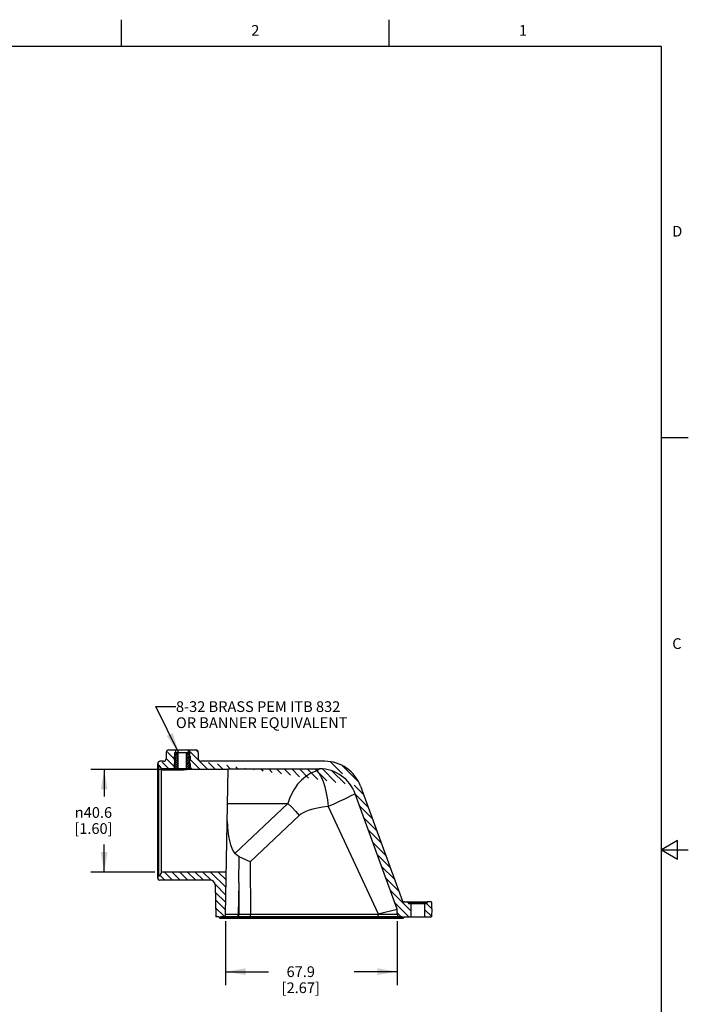
# Model space of a CAD drawing. Units: inches. Extents: x 0.7 to 21.3, y 0.5 to 16.
# Drawn here: x 15.1 to 21.3, y 6.8 to 16 of the extents above; entities that cross this region are included whole.
import ezdxf

# ---------------------------------------------------------------- set-up
doc = ezdxf.new("R2010")
doc.units = ezdxf.units.IN
doc.header["$LTSCALE"] = 1.21
doc.header["$MEASUREMENT"] = 0
doc.layers.get('0').update_dxf_attribs({"linetype": 'CONTINUOUS'})
doc.layers.add('DRIVEN_DIMS', color=7, linetype='CONTINUOUS')
doc.layers.add('NOTES', color=7, linetype='CONTINUOUS')
doc.styles.add('TEXTSTYLE_2', font='txt', dxfattribs={"width": 0.8})
doc.styles.add('TEXTSTYLE_6', font='gdt')
doc.dimstyles.new('DIMSTYLE_1', dxfattribs={"dimtxt": 0.1, "dimasz": 0.1875, "dimexe": 0.125, "dimexo": 0.0625, "dimgap": 0.1, "dimtad": 0, "dimtih": 1, "dimtoh": 1, "dimdec": 1, "dimlfac": 1.666667, "dimzin": 4, "dimdsep": 46, "dimtxsty": 'STANDARD', "dimblk": '_FILLED', "dimblk1": '_FILLED', "dimblk2": '_FILLED', "dimcen": 0.09, "dimadec": 3, "dimazin": 1, "dimtp": 0.005, "dimtm": 0.005, "dimtfac": 1, "dimtdec": 3, "dimtofl": 0, "dimtmove": 0, "dimatfit": 3, "dimldrblk": '_FILLED', "dimfxl": 1, "dimtolj": 1, "dimtzin": 4, "dimarcsym": 0})
doc.dimstyles.get("Standard").update_dxf_attribs({"dimtxt": 0.1, "dimasz": 0.1875, "dimexe": 0.125, "dimexo": 0.0625, "dimgap": 0.09, "dimtad": 0, "dimtih": 1, "dimtoh": 1, "dimdec": 3, "dimzin": 4, "dimdsep": 46, "dimtxsty": 'STANDARD', "dimblk": '_FILLED', "dimblk1": '_FILLED', "dimblk2": '_FILLED', "dimcen": 0.09, "dimadec": 3, "dimazin": 1, "dimtol": 1, "dimtp": 0.005, "dimtm": 0.005, "dimtfac": 1, "dimtdec": 3, "dimtofl": 0, "dimtmove": 0, "dimatfit": 3, "dimldrblk": '_FILLED', "dimfxl": 1, "dimtolj": 1, "dimtzin": 4, "dimarcsym": 0})

# ---------------------------------------------------------------- blocks, each defined once
blk = doc.blocks.new('_FILLED')
at = {"color": 0, "linetype": 'BYBLOCK'}
blk.add_solid([(0, 0), (-1, 0.167), (-1, -0.167)], dxfattribs=at)
blk = doc.blocks.new('*D13')
at = {"layer": 'DRIVEN_DIMS', "color": 7, "linetype": 'CONTINUOUS'}
for p, q in [((16.9795, 7.5847), (16.9795, 6.9872)), ((18.5829, 7.5847), (18.5829, 6.9872)), ((16.9795, 7.1122), (17.3812, 7.1122)), ((18.5829, 7.1122), (18.1812, 7.1122))]:
    blk.add_line(p, q, dxfattribs=at)
at = {"layer": 'DRIVEN_DIMS', "color": 7, "linetype": 'CONTINUOUS', "xscale": 0.1875, "yscale": 0.1875, "zscale": 0.1875, "rotation": 180}
blk.add_blockref('_FILLED', (16.9795, 7.1122), dxfattribs=at)
at = {"layer": 'DRIVEN_DIMS', "color": 7, "linetype": 'CONTINUOUS', "xscale": 0.1875, "yscale": 0.1875, "zscale": 0.1875}
blk.add_blockref('_FILLED', (18.5829, 7.1122), dxfattribs=at)
at = {"layer": 'DRIVEN_DIMS', "color": 7, "linetype": 'CONTINUOUS', "insert": (17.6812, 7.1622), "char_height": 0.1, "width": 0.6, "attachment_point": 2, "line_spacing_factor": 0.9}
blk.add_mtext('67.9\\P[2.67]', dxfattribs=at)
blk = doc.blocks.new('*D14')
at = {"layer": 'DRIVEN_DIMS', "color": 7, "linetype": 'CONTINUOUS'}
for p, q in [((16.5872, 9.0012), (15.7206, 9.0012)), ((15.8456, 9.0012), (15.8456, 8.7486)), ((15.8456, 8.0421), (15.8456, 8.2986)), ((16.3197, 8.0421), (15.7206, 8.0421))]:
    blk.add_line(p, q, dxfattribs=at)
at = {"layer": 'DRIVEN_DIMS', "color": 7, "linetype": 'CONTINUOUS', "xscale": 0.1875, "yscale": 0.1875, "zscale": 0.1875}
for p, rotation in [((15.8456, 9.0012), 90), ((15.8456, 8.0421), 270)]:
    blk.add_blockref('_FILLED', p, dxfattribs=dict(at, rotation=rotation))
at = {"layer": 'DRIVEN_DIMS', "color": 7, "linetype": 'CONTINUOUS', "insert": (15.7456, 8.6486), "char_height": 0.1, "width": 0.6, "attachment_point": 2, "line_spacing_factor": 0.9, "style": 'TEXTSTYLE_6'}
blk.add_mtext('{\\fgdt;n}\\ftxt;40.6\\P[1.60]', dxfattribs=at)

msp = doc.modelspace()

# ---------------------------------------------------------------- hatches: boundary and pattern name
at = {"linetype": 'CONTINUOUS'}
h = msp.add_hatch(dxfattribs=at)
h.set_pattern_fill('default__1', scale=0.050703, angle=135, style=0, pattern_type=0)
h.set_pattern_definition([(135, (0, 0), (-0.03585262, -0.03585262), [])])
edge = h.paths.add_edge_path()
edge.add_line((18.9036, 7.624), (18.8382, 7.624))
edge.add_line((18.8382, 7.748), (18.8382, 7.624))
edge.add_line((18.8559, 7.748), (18.8382, 7.748))
edge.add_arc((18.8559, 7.7539), 0.00591, 270, 360)
edge.add_line((18.8618, 7.7539), (18.8618, 7.7622))
edge.add_arc((18.8654, 7.7622), 0.00354, 90, 180)
edge.add_line((18.8967, 7.7657), (18.8654, 7.7657))
edge.add_arc((18.8967, 7.7598), 0.00591, 0.5, 90)
edge.add_line((18.9026, 7.7599), (18.9031, 7.7066))
edge.add_arc((18.9149, 7.7067), 0.0118, 180.5, 212.51626)
edge.add_line((18.9049, 7.7003), (18.9036, 7.624))
edge = h.paths.add_edge_path()
edge.add_line((18.7083, 7.624), (18.6424, 7.624))
edge.add_line((18.6424, 7.624), (18.6424, 7.6181))
edge.add_arc((18.6365, 7.6181), 0.00591, 180, 360)
edge.add_line((18.6306, 7.624), (18.6306, 7.6181))
edge.add_line((18.6306, 7.624), (18.6065, 7.624))
edge.add_arc((18.6065, 7.6476), 0.0236, 181, 270)
edge.add_line((18.5829, 7.6472), (18.5821, 7.6949))
edge.add_line((18.5821, 7.6949), (18.1898, 8.7728))
edge.add_arc((17.8568, 8.6516), 0.3543, 20.00005, 90)
edge.add_line((17.0032, 9.0059), (17.8568, 9.0059))
edge.add_line((17.0032, 9.0059), (17.0031, 9.0012))
edge.add_line((17.0031, 9.0012), (16.6497, 9.0012))
edge.add_line((16.6497, 9.0094), (16.6497, 9.0012))
edge.add_line((16.6497, 9.0094), (16.6432, 9.0094))
edge.add_line((16.6432, 9.0094), (16.6432, 9.1594))
edge.add_line((16.6432, 9.1594), (16.6338, 9.1594))
edge.add_line((16.6338, 9.1594), (16.6338, 9.1831))
edge.add_line((16.7011, 9.1831), (16.6338, 9.1831))
edge.add_arc((16.7011, 9.1594), 0.0236, 0, 90)
edge.add_line((16.7247, 9.1594), (16.7247, 9.1004))
edge.add_arc((16.7484, 9.1004), 0.0236, 179.99727, 270.00334)
edge.add_line((17.9064, 9.0768), (16.7484, 9.0768))
edge.add_arc((17.9064, 8.7224), 0.3543, 20, 90)
edge.add_line((18.2394, 8.8436), (18.6298, 7.7711))
edge.add_arc((18.6409, 7.7751), 0.0118, 200.00003, 300.30939)
edge.add_arc((18.6498, 7.7598), 0.00591, 90, 120.30939)
edge.add_line((18.6811, 7.7657), (18.6498, 7.7657))
edge.add_arc((18.6811, 7.7622), 0.00354, 0, 90)
edge.add_line((18.6847, 7.7539), (18.6847, 7.7622))
edge.add_arc((18.6906, 7.7539), 0.00591, 180, 270)
edge.add_line((18.7083, 7.748), (18.6906, 7.748))
edge.add_line((18.7083, 7.748), (18.7083, 7.624))
edge = h.paths.add_edge_path()
edge.add_line((16.9559, 7.624), (16.9318, 7.624))
edge.add_line((16.9318, 7.624), (16.9318, 7.6181))
edge.add_arc((16.9259, 7.6181), 0.00591, 180, 360)
edge.add_line((16.92, 7.624), (16.92, 7.6181))
edge.add_line((16.92, 7.624), (16.8871, 7.624))
edge.add_line((16.8819, 7.9201), (16.8871, 7.624))
edge.add_arc((16.8347, 7.9193), 0.0472, 0.99987, 90)
edge.add_line((16.8347, 7.9665), (16.3658, 7.9665))
edge.add_arc((16.3658, 7.9867), 0.0202, 125.11389, 270)
edge.add_arc((16.3066, 8.0709), 0.0827, 305.11389, 336.09927)
edge.add_line((16.3822, 8.0374), (16.3822, 8.0421))
edge.add_line((16.9864, 8.0421), (16.3822, 8.0421))
edge.add_line((16.9864, 8.0421), (16.9795, 7.6472))
edge.add_arc((16.9559, 7.6476), 0.0236, 270, 359)
edge = h.paths.add_edge_path()
edge.add_line((16.4011, 9.0768), (16.3658, 9.0768))
edge.add_arc((16.4011, 9.1004), 0.0236, 269.99666, 0.00273)
edge.add_line((16.4247, 9.1594), (16.4247, 9.1004))
edge.add_arc((16.4484, 9.1594), 0.0236, 90, 180)
edge.add_line((16.5157, 9.1831), (16.4484, 9.1831))
edge.add_line((16.5157, 9.1594), (16.5157, 9.1831))
edge.add_line((16.5157, 9.1594), (16.5062, 9.1594))
edge.add_line((16.5062, 9.0094), (16.5062, 9.1594))
edge.add_line((16.5062, 9.0094), (16.3805, 9.0094))
edge.add_arc((16.3066, 8.9724), 0.0827, 26.6161, 54.88611)
edge.add_arc((16.3658, 9.0566), 0.0202, 90, 234.88611)
h = msp.add_hatch(dxfattribs=at)
h.set_pattern_fill('A', scale=0.012404, angle=45, style=0, pattern_type=0)
h.set_pattern_definition([(45, (0, 0), (-0.008770709, 0.008770709), [])])
h.paths.add_polyline_path([(16.6425, 9.1594), (16.6425, 9.1234), (16.6497, 9.1234), (16.6497, 9.0856), (16.6425, 9.0856), (16.6425, 9.0556), (16.6497, 9.0556), (16.6497, 9.0166), (16.6425, 9.0094), (16.6138, 9.0094), (16.6138, 9.0196), (16.6138, 9.1493), (16.6138, 9.1594)])
edge = h.paths.add_edge_path()
edge.add_line((16.5069, 9.1594), (16.5069, 9.1234))
edge.add_line((16.5069, 9.1594), (16.5357, 9.1594))
edge.add_line((16.5357, 9.0094), (16.5357, 9.1594))
edge.add_line((16.5357, 9.0094), (16.5069, 9.0094))
edge.add_line((16.4997, 9.0166), (16.5069, 9.0094))
edge.add_line((16.4997, 9.0556), (16.4997, 9.0166))
edge.add_line((16.4997, 9.0556), (16.5069, 9.0556))
edge.add_line((16.5069, 9.0856), (16.5069, 9.0556))
edge.add_line((16.5069, 9.0856), (16.4997, 9.0856))
edge.add_line((16.4997, 9.1234), (16.4997, 9.0856))
edge.add_line((16.4997, 9.1234), (16.5069, 9.1234))

# ---------------------------------------------------------------- linework, layer by layer
at = {"color": 7, "linetype": 'CONTINUOUS'}
for p, q in [((16.007, 15.75), (16.007, 16)), ((18.507, 15.75), (18.507, 16)), ((21.05, 15.75), (0.964, 15.75)), ((21.05, 0.75), (21.05, 15.75)), ((21.05, 12.1), (21.3, 12.1)), ((16.4247, 9.1594), (16.4247, 9.1004)), ((16.4484, 9.1831), (16.7011, 9.1831)), ((16.4997, 9.1234), (16.4997, 9.0856)), ((16.4997, 9.1234), (16.5069, 9.1234)), ((16.5062, 9.0094), (16.5062, 9.1594)), ((16.5062, 9.1594), (16.6432, 9.1594)), ((16.5069, 9.1594), (16.5069, 9.1234)), ((16.5157, 9.1594), (16.5157, 9.1831)), ((16.5357, 9.0094), (16.5357, 9.1594)), ((16.6138, 9.0094), (16.6138, 9.1594)), ((16.6338, 9.1594), (16.6338, 9.1831)), ((16.6425, 9.1594), (16.6425, 9.1234)), ((16.6425, 9.1234), (16.6497, 9.1234)), ((16.6432, 9.0094), (16.6432, 9.1594)), ((16.6497, 9.1234), (16.6497, 9.0856)), ((16.7247, 9.1594), (16.7247, 9.1004)), ((16.3456, 7.9867), (16.3456, 9.0566)), ((16.3542, 9.04), (16.3542, 8.0033)), ((16.4011, 9.0768), (16.3658, 9.0768)), ((16.3796, 9.0042), (16.3766, 9.0094)), ((16.3766, 9.0094), (16.6497, 9.0094)), ((16.5069, 9.0856), (16.4997, 9.0856)), ((16.4997, 9.0556), (16.4997, 9.0166)), ((16.4997, 9.0556), (16.5069, 9.0556)), ((16.4997, 9.0166), (16.5069, 9.0094)), ((16.5069, 9.0856), (16.5069, 9.0556)), ((16.5671, 9.0094), (16.5671, 8.994)), ((16.6425, 9.0856), (16.6425, 9.0556)), ((16.6497, 9.0856), (16.6425, 9.0856)), ((16.6425, 9.0556), (16.6497, 9.0556)), ((16.6497, 9.0166), (16.6425, 9.0094)), ((16.6497, 9.0556), (16.6497, 9.0166)), ((16.6497, 9.0094), (16.6497, 9.0012)), ((17.9064, 9.0768), (16.7484, 9.0768)), ((16.3822, 8.9988), (16.3796, 9.0042)), ((16.3822, 8.0374), (16.3822, 8.9988)), ((16.5671, 8.994), (16.3822, 8.994)), ((17.0031, 9.0012), (16.6497, 9.0012)), ((16.9795, 7.6472), (17.0032, 9.0059)), ((17.0032, 9.0059), (17.8568, 9.0059)), ((18.2394, 8.8436), (18.6298, 7.7711)), ((18.5821, 7.6949), (18.1898, 8.7728)), ((16.9976, 8.6833), (17.5606, 8.6833)), ((17.5606, 8.6833), (17.0671, 8.2171)), ((17.9377, 8.6529), (18.4049, 7.6522)), ((17.6677, 8.5712), (17.2094, 8.1383)), ((21.2, 8.3366), (21.05, 8.25)), ((21.2, 8.1634), (21.2, 8.3366)), ((17.1028, 7.9463), (17.1052, 8.1847)), ((21.05, 8.25), (21.3, 8.25)), ((21.05, 8.25), (21.2, 8.1634)), ((17.2094, 8.1383), (17.2107, 7.6472)), ((16.9864, 8.0421), (16.3822, 8.0421)), ((16.8347, 7.9665), (16.3658, 7.9665)), ((16.8819, 7.9201), (16.8871, 7.624)), ((17.1028, 7.9463), (17.0976, 7.6472)), ((17.1028, 7.9463), (17.1036, 7.6472)), ((18.6498, 7.7657), (18.6468, 7.7649)), ((18.6498, 7.7657), (18.8618, 7.7657)), ((18.6847, 7.7622), (18.8618, 7.7622)), ((18.6847, 7.7539), (18.6847, 7.7622)), ((18.6847, 7.7539), (18.8618, 7.7539)), ((18.6906, 7.748), (18.8559, 7.748)), ((18.7083, 7.748), (18.7083, 7.624)), ((18.8382, 7.748), (18.8382, 7.624)), ((18.8618, 7.7539), (18.8618, 7.7622)), ((18.8967, 7.7657), (18.8654, 7.7657)), ((18.9026, 7.7599), (18.9031, 7.7066)), ((17.2107, 7.6472), (17.0976, 7.6472)), ((17.0976, 7.624), (17.0976, 7.6472)), ((17.1036, 7.624), (17.1036, 7.6472)), ((18.5829, 7.6472), (17.2107, 7.6472)), ((18.4049, 7.6522), (18.5821, 7.6949)), ((18.4049, 7.6522), (18.4049, 7.6472)), ((18.5829, 7.6472), (18.5821, 7.6949)), ((18.9049, 7.7003), (18.9036, 7.624)), ((16.92, 7.624), (16.8871, 7.624)), ((16.92, 7.624), (16.92, 7.6181)), ((16.9259, 7.6122), (18.6365, 7.6122)), ((16.9318, 7.624), (16.9318, 7.6181)), ((18.6306, 7.624), (16.9318, 7.624)), ((16.9318, 7.6181), (18.6306, 7.6181)), ((17.0972, 7.6122), (17.0972, 7.624)), ((17.1037, 7.624), (17.1037, 7.6122)), ((17.2251, 7.624), (17.2251, 7.6181)), ((18.4193, 7.624), (18.4193, 7.6181)), ((18.6306, 7.624), (18.6306, 7.6181)), ((18.6424, 7.624), (18.9036, 7.624)), ((18.6424, 7.624), (18.6424, 7.6181))]:
    msp.add_line(p, q, dxfattribs=at)
for points in [[(16.6497, 9.0012), (16.6477, 9.0008), (16.6416, 8.9998), (16.6317, 8.9984), (16.6186, 8.9968), (16.6029, 8.9954), (16.5854, 8.9944), (16.5671, 8.994)], [(17.8306, 8.9877), (17.7769, 8.9646), (17.7296, 8.9351), (17.6882, 8.9005), (17.6523, 8.8617), (17.6219, 8.82), (17.5966, 8.776), (17.5762, 8.7301), (17.5606, 8.6833)], [(17.8568, 9.0059), (17.8564, 9.0054), (17.855, 9.0041), (17.8529, 9.0019), (17.8498, 8.9991), (17.846, 8.9961), (17.8415, 8.9929), (17.8363, 8.99), (17.8306, 8.9877)], [(17.8306, 8.9877), (17.851, 8.9651), (17.8708, 8.9317), (17.8892, 8.8887), (17.9055, 8.8375), (17.9194, 8.7797), (17.9302, 8.7175), (17.9377, 8.6529)], [(18.1898, 8.7728), (18.1719, 8.7641), (18.15, 8.7535), (18.1201, 8.739), (18.083, 8.7212), (18.0394, 8.7005), (17.9905, 8.6775), (17.9377, 8.6529)], [(17.5606, 8.6833), (17.5974, 8.6474), (17.6333, 8.6098), (17.6677, 8.5712)], [(17.9377, 8.6529), (17.884, 8.6467), (17.8367, 8.6388), (17.7953, 8.6295), (17.7595, 8.6191), (17.7291, 8.6079), (17.7038, 8.5961), (17.6834, 8.5838), (17.6677, 8.5712)], [(17.1052, 8.1847), (17.0924, 8.1931), (17.0798, 8.2041), (17.0671, 8.2171)], [(17.2094, 8.1383), (17.1754, 8.154), (17.1405, 8.1695), (17.1052, 8.1847)], [(17.0976, 7.6472), (17.0746, 7.6472), (17.0524, 7.6471), (17.032, 7.6471), (17.0141, 7.6471), (16.9994, 7.6471), (16.9885, 7.6471), (16.9818, 7.6472), (16.9795, 7.6472)], [(17.2179, 7.624), (17.2152, 7.6258), (17.2129, 7.6308), (17.2113, 7.6383), (17.2107, 7.6472)], [(18.412, 7.624), (18.4093, 7.6258), (18.407, 7.6308), (18.4055, 7.6383), (18.4049, 7.6472)], [(17.2269, 7.6122), (17.226, 7.613), (17.2253, 7.6152), (17.2251, 7.6181)], [(18.4211, 7.6122), (18.4202, 7.613), (18.4195, 7.6152), (18.4193, 7.6181)]]:
    msp.add_lwpolyline(points, dxfattribs=at)
for centre, radius, start, end in [((16.4484, 9.1594), 0.0236, 90, 180), ((16.7011, 9.1594), 0.0236, 0, 90), ((16.3658, 9.0566), 0.0202, 90, 234.88611), ((16.3066, 8.9724), 0.0827, 26.6161, 54.88611), ((16.4011, 9.1004), 0.0236, 269.99666, 0.00273), ((16.7484, 9.1004), 0.0236, 179.99727, 270.00334), ((17.9064, 8.7224), 0.3543, 20, 90), ((17.8568, 8.6516), 0.3543, 20.00005, 90), ((16.3658, 7.9867), 0.0202, 125.11389, 270), ((16.3066, 8.0709), 0.0827, 305.11389, 336.09927), ((16.8347, 7.9193), 0.0472, 0.99987, 90), ((18.6409, 7.7751), 0.0118, 200.00003, 300.30939), ((18.6498, 7.7598), 0.00591, 90, 120.30939), ((18.6811, 7.7622), 0.00354, 0, 90), ((18.6906, 7.7539), 0.00591, 180, 270), ((18.8559, 7.7539), 0.00591, 270, 360), ((18.8654, 7.7622), 0.00354, 90, 180), ((18.8967, 7.7598), 0.00591, 0.5, 90), ((16.9559, 7.6476), 0.0236, 270, 359), ((18.6065, 7.6476), 0.0236, 181, 270), ((18.9149, 7.7067), 0.0118, 180.5, 212.51626), ((16.9259, 7.6181), 0.00591, 180, 360), ((18.6365, 7.6181), 0.00591, 180, 360)]:
    msp.add_arc(centre, radius, start, end, dxfattribs=at)
msp.add_ellipse((17.1133, 8.5468), major_axis=(0.0069, 0.3509), ratio=0.336546, start_param=-4.633859, end_param=-3.484116, dxfattribs=at)

# ---------------------------------------------------------------- texts
at = {"color": 7, "linetype": 'CONTINUOUS', "char_height": 0.1, "width": 0.08, "line_spacing_factor": 0.9, "style": 'TEXTSTYLE_2'}
for s, insert, attachment_point in [('2', (17.257, 15.95), 2), ('1', (19.757, 15.95), 2), ('D', (21.15, 14.075), 1), ('C', (21.15, 10.225), 1)]:
    msp.add_mtext(s, dxfattribs=dict(at, insert=insert, attachment_point=attachment_point))
at = {"layer": 'NOTES', "color": 7, "linetype": 'CONTINUOUS', "insert": (16.5158, 9.6368), "char_height": 0.1, "width": 2.2, "attachment_point": 1, "line_spacing_factor": 0.9}
msp.add_mtext('8-32 BRASS PEM ITB 832\\POR BANNER EQUIVALENT', dxfattribs=at)

# ---------------------------------------------------------------- dimensions: what is measured, and where the dimension line sits
at = {"layer": 'DRIVEN_DIMS', "color": 7, "linetype": 'CONTINUOUS'}
for base, p1, p2, angle, text, picture, middle in [((15.8456, 8.0421), (16.6497, 9.0012), (16.3822, 8.0421), 270, '%%c<>\\P[]', '*D14', (15.8456, 8.5236)), ((16.9795, 7.1122), (18.5829, 7.6472), (16.9795, 7.6472), 180, '<>\\P[]', '*D13', (17.7812, 7.0372))]:
    dim = msp.add_linear_dim(base=base, p1=p1, p2=p2, angle=angle, text=text, dimstyle='DIMSTYLE_1', dxfattribs=at)
    dim.commit()
    dim.dimension.update_dxf_attribs({"geometry": picture, "text_midpoint": middle, "dimtype": 160})

# ---------------------------------------------------------------- leaders
at = {"layer": 'NOTES', "color": 7, "linetype": 'CONTINUOUS'}
msp.add_leader([(16.5409, 9.1594), (16.329, 9.5868), (16.5158, 9.5868)], dimstyle='STANDARD', override={"dimtad": 0}, dxfattribs=at)

doc.saveas('drawing.dxf')
